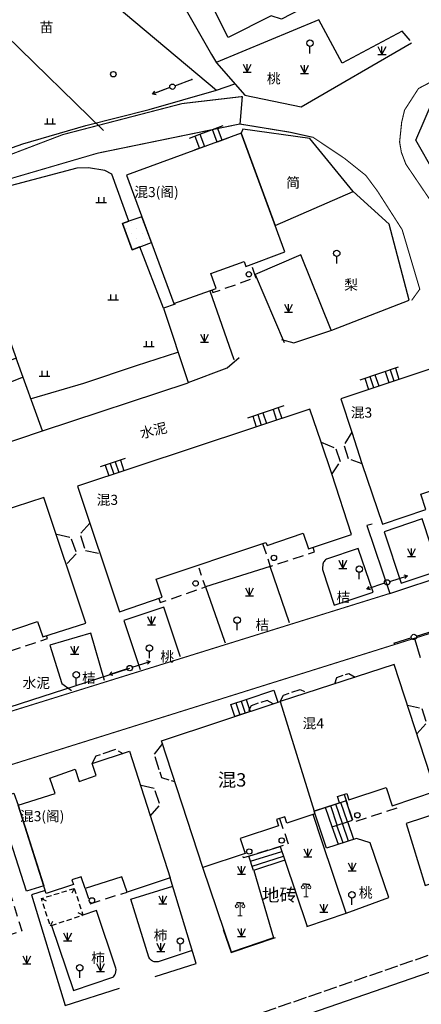
# Model space of a CAD drawing. Extents: x 496473 to 500358, y 3321784 to 3322842.
# Drawn here: x 498448 to 498485, y 3322534 to 3322626 of the extents above; entities that cross this region are included whole.
import ezdxf
from ezdxf.enums import TextEntityAlignment as Align

# ---------------------------------------------------------------- set-up
doc = ezdxf.new("R2010")
doc.units = 0
doc.header["$LTSCALE"] = 0.5
for name, pattern in [('X3', [5, 4, -1]), ('X32', [1.5, 1, -0.5]), ('X39', [3, 2.5, -0.5]), ('X5', [3, 2, -1])]:
    doc.linetypes.add(name, pattern=pattern)
doc.layers.get('0').update_dxf_attribs({"linetype": 'CONTINUOUS'})
doc.layers.add('ASSIST', color=8, linetype='CONTINUOUS', plot=False)
for name, color, linetype in [('DLDW', 8, 'CONTINUOUS'), ('DLSS', 8, 'CONTINUOUS'), ('DMTZ', 8, 'CONTINUOUS'), ('GXYZ', 8, 'CONTINUOUS'), ('JMD', 8, 'CONTINUOUS'), ('SXSS', 8, 'CONTINUOUS'), ('ZBTZ', 8, 'CONTINUOUS')]:
    doc.layers.add(name, color=color, linetype=linetype)
doc.styles.add('性质说明注记、公共设施名称', font='txt', dxfattribs={"height": 1.2})
doc.styles.add('房屋结构', font='txt', dxfattribs={"height": 1.2})
doc.styles.add('细等线体', font='txt', dxfattribs={"width": 0.8})
doc.linetypes.add('10421', pattern='A,2,[150,AAA.SHX,S=1,R=0,X=0,Y=1],1e-11', length=2)
doc.linetypes.add('1161', pattern='A,0,[149,AAA.SHX,S=0.15,R=0,X=0,Y=0],-1.6', length=1.6)
doc.linetypes.add('444', pattern='A,4.5,[145,AAA.SHX,S=1,R=0,X=0,Y=1],4.5,-0.5,[146,AAA.SHX,S=1,R=0,X=0,Y=0],-0.5', length=10)
doc.linetypes.add('84542', pattern='A,1,[173,AAA.SHX,S=1,R=0,X=0,Y=0],4,[173,AAA.SHX,S=1,R=0,X=0,Y=0],0.5,[145,AAA.SHX,S=1,R=0,X=0,Y=1],3.5,[173,AAA.SHX,S=1,R=0,X=0,Y=0],2,-0.5,[146,AAA.SHX,S=1,R=0,X=0,Y=0],-0.5', length=12)

# ---------------------------------------------------------------- blocks, each defined once
blk = doc.blocks.new('gc170')
at = {"color": 8, "linetype": 'Continuous'}
blk.add_circle((0, 0), 0.5, dxfattribs=at)
blk = doc.blocks.new('gc124')
at = {"color": 8}
for p, q in [((-0.75, 1.5), (0, 0)), ((-0.75, 0), (0.75, 0)), ((0, 0), (0, 1.5)), ((0, 0), (0.75, 1.5))]:
    blk.add_line(p, q, dxfattribs=at)
blk = doc.blocks.new('gc097')
at = {"color": 8, "lineweight": 15}
for p, q in [((-0.6, 2.4), (-0.6, 2.1)), ((0, 0), (0, 2.4)), ((0.6, 2.4), (0.6, 2.1)), ((-0.4, 0), (0.4, 0))]:
    blk.add_line(p, q, dxfattribs=at)
at = {"color": 8}
for q in [(-0.6, 2.4), (0.6, 2.4)]:
    blk.add_line((0, 2.4), q, dxfattribs=at)
at = {"color": 8, "lineweight": 15}
for centre in [(-0.6, 1.8), (0.6, 1.8)]:
    blk.add_circle(centre, 0.3, dxfattribs=at)
blk = doc.blocks.new('gc013b')
at = {"color": 8, "linetype": 'Continuous'}
blk.add_line((0.5, 0), (4, 0), dxfattribs=at)
at = {"color": 8, "linetype": 'Continuous', "flags": 128}
blk.add_lwpolyline([(3.39, 0.35), (4, 0), (3.39, -0.35)], dxfattribs=at)
blk = doc.blocks.new('gc013c')
at = {"color": 8, "linetype": 'Continuous'}
blk.add_line((0.5, 0), (4, 0), dxfattribs=at)
at = {"color": 8, "linetype": 'Continuous', "const_width": 0.15, "flags": 128}
blk.add_lwpolyline([(3.775, 0, 1), (3.925, 0, 1)], format="xyb", close=True, dxfattribs=at)
blk = doc.blocks.new('gc119')
at = {"color": 8}
for p, q in [((-1, 0), (1, 0)), ((-0.5, 1), (-0.5, 0)), ((0.5, 1), (0.5, 0))]:
    blk.add_line(p, q, dxfattribs=at)
blk = doc.blocks.new('gc325')
blk.add_line((0, 0), (0, 1.3))
blk.add_circle((0, 1.9), 0.6)

msp = doc.modelspace()

# ---------------------------------------------------------------- hatches: boundary and pattern name
at = {"layer": 'DLDW', "linetype": 'Continuous'}
h = msp.add_hatch(dxfattribs=at)
h.set_pattern_fill('1061', color=8, scale=0.49999, angle=-0.00034, style=0)
h.set_pattern_definition([(359.999661554, (1608.1933, 61.48603), (0.49999317977, 0.49998727289), [0, -0.99998045268]), (359.999661554, (1608.6933, 61.986), (0.49999317977, 0.49998727289), [0, -0.99998045268])])
h.paths.add_polyline_path([(498457.859, 3322606.763), (498457.281, 3322606.528), (498458.18, 3322604.075), (498459.96, 3322604.761), (498459.04, 3322607.263)])

# ---------------------------------------------------------------- linework, layer by layer
at = {"layer": 'ASSIST', "color": 8, "linetype": 'Continuous', "flags": 128}
msp.add_lwpolyline([(498441.073, 3322611.468), (498411.359, 3322599.126), (498402.763, 3322595.58), (498414.269, 3322561.061), (498415.87, 3322556.505), (498416.594, 3322551.721), (498428.393, 3322555.526), (498457.941, 3322565.085)], dxfattribs=at)
for points in [[(498467.372, 3322561.696), (498468.795, 3322562.168), (498469.166, 3322561.049), (498467.742, 3322560.578)], [(498469.494, 3322546.227), (498469.052, 3322547.56), (498471.967, 3322548.455), (498472.389, 3322547.18)]]:
    msp.add_lwpolyline(points, close=True, dxfattribs=at)
at = {"layer": 'DLDW', "color": 8, "linetype": 'Continuous', "flags": 128}
msp.add_lwpolyline([(498457.859, 3322606.763), (498457.281, 3322606.528), (498458.18, 3322604.075), (498459.96, 3322604.761), (498459.076, 3322607.166), (498457.859, 3322606.763)], close=True, dxfattribs=at)
at = {"layer": 'DLSS', "color": 8, "linetype": 'Continuous', "const_width": 0.1, "flags": 128}
for points in [[(498488.865, 3322603.799), (498488.584, 3322604.096), (498485.855, 3322608.868), (498483.688, 3322612.067), (498483.269, 3322613.172), (498483.105, 3322614.131), (498483.297, 3322615.964), (498483.563, 3322617.1), (498484.866, 3322619.122), (498496.787, 3322625.391)], [(498484.225, 3322599.362), (498484.987, 3322600.413), (498483.343, 3322605.959), (498481.046, 3322609.546), (498479.955, 3322611.019), (498477.957, 3322612.613), (498475.04, 3322614.567), (498472.877, 3322615.046), (498468.197, 3322615.81), (498454.959, 3322613.093), (498446.017, 3322610.48), (498429.395, 3322603.565), (498417.009, 3322596.351), (498415.88, 3322595.377)], [(498520.702, 3322579.214), (498431.145, 3322551.147), (498430.386, 3322550.819)], [(498482.207, 3322572.051), (498429.085, 3322555.521)]]:
    msp.add_lwpolyline(points, dxfattribs=at)
at = {"layer": 'DLSS', "color": 8, "linetype": 'X3', "const_width": 0.1, "flags": 128}
msp.add_lwpolyline([(498468.434, 3322618.369), (498462.845, 3322617.717), (498451.711, 3322614.824), (498440.387, 3322610.502), (498431.442, 3322607.393), (498427.864, 3322605.893), (498421.972, 3322602.643), (498414.646, 3322599.092)], dxfattribs=at)
at = {"layer": 'DMTZ', "color": 8, "linetype": '10421'}
for points in [[(498437.658, 3322620.644), (498438.686, 3322618.34), (498441.168, 3322612.064), (498441.058, 3322611.993), (498441.174, 3322611.875), (498441.309, 3322611.767), (498441.629, 3322611.718), (498447.968, 3322613.947), (498453.862, 3322615.679), (498459.762, 3322617.178), (498466.019, 3322618.959)], [(498461.092, 3322598.64), (498458.898, 3322604.352), (498458.18, 3322604.075), (498457.281, 3322606.528), (498457.859, 3322606.763), (498456.276, 3322611.141), (498456.276, 3322611.141), (498456.276, 3322611.141), (498456.276, 3322611.141), (498456.276, 3322611.141), (498456.276, 3322611.141), (498455.62, 3322611.471), (498454.103, 3322611.73), (498453.016, 3322611.688), (498445.839, 3322609.802), (498445.159, 3322609.514), (498444.963, 3322609.469), (498443.757, 3322608.11), (498443.364, 3322606.728), (498443.661, 3322604.261), (498447.27, 3322594.22), (498447.356, 3322593.977)], [(498448.796, 3322590.207), (498453.667, 3322591.636), (498458.58, 3322593.297), (498462.443, 3322594.537)]]:
    msp.add_lwpolyline(points, dxfattribs=at)
at = {"layer": 'JMD', "color": 8, "linetype": 'Continuous'}
for p, q in [((498466.552, 3322614.3), (498466.12, 3322615.468)), ((498464.012, 3322614.687), (498464.438, 3322613.529)), ((498464.48, 3322614.861), (498464.908, 3322613.7)), ((498466.082, 3322614.127), (498465.652, 3322615.295)), ((498482.963, 3322593.135, 8.928), (498479.387, 3322591.943, 8.928)), ((498480.81, 3322592.417, 8.928), (498481.153, 3322591.39, 8.928)), ((498481.759, 3322592.734, 8.928), (498482.1, 3322591.71, 8.928)), ((498482.233, 3322592.892, 8.928), (498482.574, 3322591.869, 8.928)), ((498482.708, 3322593.05, 8.928), (498483.048, 3322592.029, 8.928)), ((498479.862, 3322592.101, 8.928), (498480.205, 3322591.071, 8.928)), ((498480.336, 3322592.259, 8.928), (498480.679, 3322591.231, 8.928)), ((498472.297, 3322589.521), (498468.931, 3322588.4)), ((498470.354, 3322588.874), (498470.684, 3322587.882)), ((498471.303, 3322589.19), (498471.634, 3322588.195)), ((498471.777, 3322589.348), (498472.109, 3322588.351)), ((498469.405, 3322588.558), (498469.734, 3322587.57)), ((498469.88, 3322588.716), (498470.209, 3322587.726)), ((498457.522, 3322584.627), (498455.173, 3322583.844)), ((498456.122, 3322584.16), (498456.455, 3322583.159)), ((498456.596, 3322584.318), (498456.93, 3322583.316)), ((498457.07, 3322584.476), (498457.404, 3322583.473)), ((498455.647, 3322584.002), (498455.981, 3322583.001)), ((498468.795, 3322562.168), (498469.166, 3322561.049)), ((498467.846, 3322561.853), (498468.216, 3322560.735)), ((498468.321, 3322562.01), (498468.691, 3322560.892)), ((498478.115, 3322552.727), (498475.133, 3322551.738)), ((498476.821, 3322550.273), (498476.209, 3322552.095)), ((498477.295, 3322550.433), (498476.685, 3322552.253)), ((498477.768, 3322550.594), (498477.162, 3322552.411)), ((498478.242, 3322550.754), (498477.638, 3322552.569)), ((498478.716, 3322550.915), (498478.115, 3322552.727)), ((498476.297, 3322548.303), (498475.133, 3322551.738)), ((498476.821, 3322550.273), (498478.716, 3322550.915)), ((498477.396, 3322548.653), (498476.821, 3322550.273)), ((498477.841, 3322548.795), (498477.264, 3322550.423)), ((498478.343, 3322548.955), (498477.767, 3322550.593)), ((498478.83, 3322549.11), (498478.271, 3322550.764)), ((498469.052, 3322547.56), (498471.967, 3322548.455)), ((498479.099, 3322549.196), (498476.297, 3322548.303)), ((498469.209, 3322547.086), (498472.117, 3322548.001)), ((498469.366, 3322546.611), (498472.267, 3322547.547)), ((498452.763, 3322544.537), (498452.531, 3322544.093)), ((498449.708, 3322543.618), (498450.151, 3322543.386)), ((498453.581, 3322542.04), (498453.135, 3322542.266)), ((498453.581, 3322542.04), (498453.135, 3322542.266)), ((498450.541, 3322541.049), (498450.768, 3322541.494)), ((498450.541, 3322541.049), (498450.768, 3322541.494))]:
    msp.add_line(p, q, dxfattribs=at)
at = {"layer": 'JMD', "color": 8, "linetype": '444', "flags": 128}
for points in [[(498468.653, 3322641.814), (498466.452, 3322640.905), (498463.369, 3322639.093), (498457.87, 3322635.795), (498465.552, 3322622.297), (498466.033, 3322621.501), (498468.678, 3322618.489), (498473.917, 3322617.416), (498484.219, 3322623.364)], [(498472.101, 3322595.721), (498473.243, 3322595.411), (498476.787, 3322596.606), (498484.001, 3322599.399), (498482.133, 3322606.483), (498478.783, 3322609.515)], [(498462.18, 3322599.022), (498461.092, 3322598.64), (498463.393, 3322591.709), (498467.026, 3322593.075), (498468.139, 3322594.053)], [(498445.177, 3322585.659), (498449.819, 3322587.209), (498447.356, 3322593.977), (498445.918, 3322593.423)], [(498480.537, 3322578.495), (498480.056, 3322578.373), (498482.207, 3322572.051), (498487.634, 3322573.841)], [(498474.458, 3322540.988), (498478.135, 3322542.243), (498475.847, 3322548.996), (498475.04, 3322551.432)], [(498460.307, 3322536.328), (498464.14, 3322537.547), (498464.14, 3322537.547), (498461.722, 3322545.518)], [(498450.06, 3322544.362), (498448.772, 3322543.947), (498451.938, 3322533.63), (498457.004, 3322535.252)], [(498466.655, 3322540.726), (498467.402, 3322538.561), (498471.548, 3322539.96)]]:
    msp.add_lwpolyline(points, dxfattribs=at)
at = {"layer": 'JMD', "color": 8, "linetype": 'Continuous', "flags": 128}
for points in [[(498473.902, 3322626.524), (498472.102, 3322625.599), (498471.124, 3322625.891), (498467.121, 3322623.875), (498461.689, 3322634.663), (498472.781, 3322640.326), (498477.199, 3322631.608), (498477.576, 3322630.865), (498474.018, 3322629.072), (498474.717, 3322627.705), (498474.244, 3322627.458)], [(498478.783, 3322609.515), (498474.724, 3322614.472), (498468.479, 3322615.335), (498468.344, 3322614.956), (498471.489, 3322606.359)], [(498478.627, 3322577.549), (498476.786, 3322583.208), (498476.786, 3322583.208), (498476.786, 3322583.208), (498475.806, 3322586.141), (498474.741, 3322589.218), (498453.069, 3322582.036), (498456.978, 3322570.346), (498460.976, 3322571.687), (498460.408, 3322573.391), (498470.642, 3322576.795), (498470.749, 3322576.511), (498474.113, 3322577.658), (498474.62, 3322576.22)], [(498449.947, 3322581), (498439.219, 3322577.499), (498442.345, 3322567.723), (498445.761, 3322568.876), (498445.962, 3322568.279), (498449.359, 3322569.422), (498449.836, 3322568.003), (498453.846, 3322569.287)], [(498475.133, 3322551.738), (498477.506, 3322552.525), (498477.313, 3322553.104), (498478.177, 3322553.391), (498478.373, 3322552.8), (498481.858, 3322553.956), (498482.424, 3322552.249), (498486.451, 3322553.615), (498482.61, 3322565.41), (498471.972, 3322561.978)], [(498475.214, 3322551.488), (498472.603, 3322550.64), (498472.411, 3322551.233), (498471.622, 3322550.976), (498471.818, 3322550.374), (498468.236, 3322549.209), (498468.697, 3322547.791), (498464.754, 3322546.509), (498460.915, 3322558.318), (498471.972, 3322561.978), (498475.133, 3322551.738)], [(498471.972, 3322561.978), (498471.972, 3322561.978)], [(498447.534, 3322552.295), (498450.976, 3322553.411), (498450.487, 3322554.824), (498452.845, 3322555.657), (498453.232, 3322554.529), (498454.818, 3322555.073), (498454.437, 3322556.183), (498457.911, 3322557.332), (498461.722, 3322545.518), (498457.69, 3322544.208), (498457.219, 3322545.616), (498453.779, 3322544.55), (498453.425, 3322545.613), (498452.56, 3322545.35), (498452.699, 3322544.912), (498450.152, 3322544.078)], [(498449.92, 3322544.792), (498448.321, 3322544.276), (498445.519, 3322552.918), (498447.123, 3322553.439), (498447.123, 3322553.439), (498447.534, 3322552.295)]]:
    msp.add_lwpolyline(points, close=True, dxfattribs=at)
at = {"layer": 'JMD', "color": 8, "linetype": 'Continuous'}
for points in [[(498465.652, 3322615.295), (498466.657, 3322615.667)], [(498463.517, 3322614.504), (498464.48, 3322614.861)], [(498467.089, 3322614.498), (498466.082, 3322614.127)], [(498464.904, 3322613.711), (498463.939, 3322613.356)]]:
    msp.add_lwpolyline(points, dxfattribs=at)
at = {"layer": 'JMD', "color": 8, "linetype": 'Continuous', "flags": 128}
for points in [[(498472.398, 3322603.88), (498468.34, 3322614.955), (498457.648, 3322611.046), (498462.048, 3322599.089), (498466.01, 3322600.49), (498465.489, 3322601.88), (498468.602, 3322602.986), (498468.768, 3322602.527), (498472.398, 3322603.88)], [(498464.48, 3322614.861), (498465.652, 3322615.295)], [(498494.416, 3322595.798), (498477.632, 3322590.2), (498478.648, 3322587.095), (498479.595, 3322584.157), (498481.495, 3322578.513), (498485.544, 3322579.874), (498485.069, 3322581.287), (498488.414, 3322582.402)], [(498468.795, 3322562.168), (498471.388, 3322563.028), (498471.76, 3322561.908)], [(498467.372, 3322561.696), (498468.795, 3322562.168)], [(498469.166, 3322561.049), (498467.742, 3322560.578)], [(498471.967, 3322548.455), (498472.389, 3322547.18)], [(498469.494, 3322546.227), (498469.052, 3322547.56)]]:
    msp.add_lwpolyline(points, dxfattribs=at)
at = {"layer": 'JMD', "color": 8, "linetype": 'X5', "flags": 128}
for points in [[(498465.6, 3322600.345), (498465.691, 3322600.089), (498469.711, 3322601.509), (498469.283, 3322602.719)], [(498470.334, 3322576.693), (498471.042, 3322574.567), (498475.173, 3322575.931), (498475.03, 3322576.356)], [(498460.666, 3322571.584), (498460.666, 3322571.584), (498460.79, 3322571.198), (498465.002, 3322572.647), (498464.413, 3322574.416)], [(498445.505, 3322568.79), (498446.26, 3322566.497), (498450.265, 3322567.839), (498450.174, 3322568.112)], [(498477.922, 3322553.306), (498478.794, 3322550.74), (498482.985, 3322552.083), (498482.897, 3322552.407)], [(498471.918, 3322551.075), (498472.711, 3322548.684), (498468.553, 3322547.407), (498468.459, 3322547.713)], [(498453.779, 3322544.55), (498454.255, 3322543.12), (498457.69, 3322544.208)]]:
    msp.add_lwpolyline(points, dxfattribs=at)
at = {"layer": 'JMD', "color": 8, "linetype": 'X39', "flags": 128}
for points in [[(498478.648, 3322587.095), (498477.901, 3322585.897), (498478.305, 3322584.632), (498479.595, 3322584.157)], [(498475.806, 3322586.141), (498477.135, 3322585.591), (498477.557, 3322584.353), (498476.786, 3322583.208)], [(498454.214, 3322578.612), (498453.308, 3322577.592), (498453.793, 3322576.042), (498455.164, 3322575.771)], [(498451.131, 3322577.564), (498452.441, 3322577.287), (498452.999, 3322575.784), (498452.079, 3322574.796)], [(498477.054, 3322563.618), (498477.251, 3322564.222), (498478.382, 3322564.596), (498478.952, 3322564.23)], [(498471.972, 3322561.978), (498472.271, 3322562.578), (498473.843, 3322563.088), (498474.457, 3322562.78)], [(498471.303, 3322561.757), (498470.75, 3322562.07), (498469.25, 3322561.58), (498468.952, 3322560.979)], [(498484.712, 3322558.956), (498485.625, 3322559.96), (498485.184, 3322561.313), (498483.85, 3322561.602)], [(498454.437, 3322556.183), (498454.815, 3322556.911), (498456.649, 3322557.516), (498457.295, 3322557.128)], [(498461.003, 3322558.046), (498460.206, 3322557.029), (498460.91, 3322554.887), (498462.154, 3322554.504)], [(498459.86, 3322551.287), (498460.75, 3322552.314), (498460.241, 3322553.867), (498458.938, 3322554.146)]]:
    msp.add_lwpolyline(points, dxfattribs=at)
at = {"layer": 'JMD', "color": 8, "linetype": 'X39', "elevation": -35.277, "flags": 128}
msp.add_lwpolyline([(498517.19, 3322532.042), (498546.775, 3322542.289), (498545.902, 3322545.028), (498545.385, 3322544.873), (498541.077, 3322557.379), (498441.739, 3322523.098), (498442.231, 3322521.674)], dxfattribs=at)
at = {"layer": 'JMD', "color": 8, "linetype": 'Continuous', "elevation": -35.277, "flags": 128}
msp.add_lwpolyline([(498445.296, 3322512.818), (498442.231, 3322521.674), (498540.698, 3322555.661), (498544.535, 3322544.596), (498544.787, 3322544.653), (498544.923, 3322544.259), (498516.38, 3322534.408), (498517.19, 3322532.042), (498450.505, 3322509.036), (498445.065, 3322511.741), (498444.756, 3322512.652)], close=True, dxfattribs=at)
at = {"layer": 'JMD', "color": 8, "linetype": 'X5', "elevation": 10.116, "flags": 128}
msp.add_lwpolyline([(498444.011, 3322552.917), (498447.89, 3322540.578), (498436.65, 3322537.045), (498432.771, 3322549.383)], close=True, dxfattribs=at)
at = {"layer": 'JMD', "color": 8, "linetype": 'X32', "flags": 128}
msp.add_lwpolyline([(498452.763, 3322544.537), (498453.581, 3322542.04), (498450.541, 3322541.049), (498449.708, 3322543.618)], close=True, dxfattribs=at)
at = {"layer": 'SXSS', "color": 8, "linetype": '84542', "flags": 128}
msp.add_lwpolyline([(498497.173, 3322623.83), (498506.949, 3322627.337), (498528.914, 3322623.512), (498545.907, 3322630.144), (498549.819, 3322628.902), (498552.528, 3322621.359), (498550.451, 3322617.912), (498501.733, 3322604.052), (498489.928, 3322604.97), (498484.612, 3322614.303), (498486.274, 3322618.119)], close=True, dxfattribs=at)
at = {"layer": 'ZBTZ', "color": 8, "linetype": '1161', "flags": 128}
for points in [[(498443.058, 3322638.233), (498466.019, 3322618.959)], [(498440.353, 3322637.293), (498437.256, 3322633.005), (498455.49, 3322615.2)], [(498466.019, 3322618.959), (498467.75, 3322619.546)], [(498468.434, 3322618.369), (498468.197, 3322615.81)], [(498476.714, 3322596.576), (498473.895, 3322603.624), (498469.641, 3322601.77)], [(498469.641, 3322601.77), (498472.35, 3322595.455)], [(498467.684, 3322593.829), (498467.684, 3322593.829), (498467.684, 3322593.829), (498467.684, 3322593.829), (498465.449, 3322600.226)], [(498445.177, 3322585.659), (498444.045, 3322590.677), (498448.049, 3322592.229)], [(498449.819, 3322587.209), (498463.385, 3322591.673)], [(498471.042, 3322574.567), (498465.002, 3322572.647)], [(498462.678, 3322566.138), (498462.656, 3322566.204)], [(498488.737, 3322552.244), (498483.712, 3322550.587), (498485.489, 3322544.819), (498490.656, 3322546.484)], [(498478.135, 3322542.243), (498482.087, 3322543.687), (498480.366, 3322548.789), (498479.099, 3322549.196)]]:
    msp.add_lwpolyline(points, dxfattribs=at)
at = {"layer": 'ZBTZ', "color": 8, "linetype": 'Continuous', "flags": 128}
for points in [[(498484.094, 3322623.581), (498483.35, 3322624.463), (498477.735, 3322621.471), (498475.573, 3322625.51), (498466.003, 3322621.55)], [(498472.829, 3322569.294), (498471.042, 3322574.567)], [(498465.002, 3322572.647), (498466.792, 3322567.606), (498466.854, 3322567.436)], [(498462.678, 3322566.138), (498462.656, 3322566.204), (498461.132, 3322570.767), (498457.398, 3322569.519), (498458.922, 3322564.957)], [(498455.599, 3322563.937), (498454.305, 3322568.346), (498450.479, 3322567.226), (498451.604, 3322563.65), (498452.402, 3322563.095), (498452.529, 3322562.983)], [(498469.501, 3322546.205), (498471.361, 3322539.929), (498467.417, 3322538.619), (498464.754, 3322546.509)], [(498472.389, 3322547.18), (498474.498, 3322541.001)], [(498463.777, 3322538.744), (498460.582, 3322537.707), (498460.411, 3322537.687), (498460.224, 3322537.711), (498460.067, 3322537.771), (498459.982, 3322537.823), (498459.82, 3322537.978), (498459.722, 3322538.147), (498458.032, 3322543.547), (498461.948, 3322544.772)], [(498456.372, 3322536.277), (498456.419, 3322536.319), (498456.487, 3322536.395), (498456.552, 3322536.488), (498456.611, 3322536.606), (498456.661, 3322536.776), (498456.671, 3322536.998), (498456.652, 3322537.117), (498454.846, 3322542.484), (498453.575, 3322542.057)], [(498450.659, 3322541.087), (498452.694, 3322535.039), (498456.372, 3322536.277)]]:
    msp.add_lwpolyline(points, dxfattribs=at)
for points in [[(498483.252, 3322573.007), (498486.801, 3322574.19), (498485.202, 3322578.987), (498481.653, 3322577.804)], [(498479.24, 3322576.222), (498476.301, 3322575.239), (498476.203, 3322575.177), (498476.123, 3322575.107), (498476.069, 3322575.036), (498476.02, 3322574.956), (498475.981, 3322574.868), (498475.956, 3322574.761), (498475.937, 3322574.649), (498475.918, 3322574.501), (498475.915, 3322574.427), (498475.924, 3322574.277), (498477.01, 3322570.941), (498480.627, 3322572.164)]]:
    msp.add_lwpolyline(points, close=True, dxfattribs=at)

# ---------------------------------------------------------------- block references
at = {"layer": 'DLDW', "color": 8, "linetype": 'Continuous', "xscale": 0.5, "yscale": 0.5}
for p in [(498474.389, 3322543.755), (498468.236, 3322541.99)]:
    msp.add_blockref('gc097', p, dxfattribs=at)
at = {"layer": 'GXYZ', "color": 8, "lineweight": 0}
for name, p, xscale, yscale, rotation in [('gc013c', (498461.924, 3322619.289), 0.5000000000053024, 0.5000000000053024, 20.2122399642743), ('gc013b', (498461.924, 3322619.289), 0.4999999999862617, 0.4999999999862617, 200.5605621187189), ('gc013c', (498461.924, 3322619.289), 0.4999999999806561, 0.4999999999806561, 200.2326387870461), ('gc013b', (498481.941, 3322573.075), 0.5000000000155223, 0.5000000000155223, 198.4134602017487), ('gc013b', (498481.941, 3322573.075), 0.4999999999882705, 0.4999999999882705, 18.20045172223743), ('gc013c', (498484.442, 3322567.987), 0.4999999999994341, 0.4999999999994341, 17.53351617625336), ('gc013c', (498484.442, 3322567.987), 0.4999999999988763, 0.4999999999988763, 198.0578624050021), ('gc013c', (498484.442, 3322567.987), 0.5000000001267119, 0.5000000001267119, 287.1259345736956), ('gc013b', (498457.941, 3322565.085), 0.5000000000155223, 0.5000000000155223, 18.41346020174865)]:
    msp.add_blockref(name, p, dxfattribs=dict(at, xscale=xscale, yscale=yscale, rotation=rotation))
at = {"layer": 'GXYZ', "color": 8, "lineweight": 0, "xscale": 0.5, "yscale": 0.5}
for p in [(498461.924, 3322619.289), (498461.924, 3322619.289), (498481.941, 3322573.075), (498484.442, 3322567.987)]:
    msp.add_blockref('gc170', p, dxfattribs=at)
at = {"layer": 'GXYZ', "color": 8, "linetype": 'Continuous', "xscale": 0.5000000000199227, "yscale": 0.5000000000199227, "rotation": 197.9261034482517}
msp.add_blockref('gc013b', (498457.941, 3322565.085), dxfattribs=at)
at = {"layer": 'GXYZ', "color": 8, "linetype": 'Continuous', "xscale": 0.5, "yscale": 0.5}
msp.add_blockref('gc170', (498457.941, 3322565.085), dxfattribs=at)
at = {"layer": 'JMD', "color": 8, "lineweight": 0}
for p, xscale, yscale, rotation in [((498469.046, 3322601.804), 0.4999999999786859, 0.4999999999786859, 19.54783557254271), ((498471.382, 3322575.363), 0.5000000000165505, 0.5000000000165505, 198.1999361272521), ((498464.088, 3322572.987), 0.5000000000165505, 0.5000000000165505, 198.1999361272521), ((498454.421, 3322543.426), 0.5000000000220837, 0.5000000000220837, 17.46004417911123)]:
    msp.add_blockref('gc170', p, dxfattribs=dict(at, xscale=xscale, yscale=yscale, rotation=rotation))
at = {"layer": 'JMD', "color": 8, "lineweight": 0, "xscale": 0.5, "yscale": 0.5}
msp.add_blockref('gc170', (498479.169, 3322551.372), dxfattribs=at)
at = {"layer": 'JMD', "color": 8, "linetype": 'Continuous', "xscale": 0.5, "yscale": 0.5}
for p in [(498472.111, 3322549.016), (498469.088, 3322547.986)]:
    msp.add_blockref('gc170', p, dxfattribs=at)
at = {"layer": 'ZBTZ', "color": 8, "lineweight": 0, "xscale": 0.5, "yscale": 0.5}
for name, p in [('gc325', (498474.748, 3322622.393)), ('gc124', (498481.463, 3322622.295)), ('gc124', (498468.879, 3322620.647)), ('gc124', (498474.225, 3322620.534)), ('gc170', (498456.415, 3322620.453)), ('gc119', (498450.507, 3322615.822)), ('gc119', (498455.288, 3322608.484)), ('gc325', (498477.242, 3322602.803)), ('gc119', (498456.389, 3322599.412)), ('gc124', (498472.758, 3322598.278)), ('gc124', (498464.92, 3322595.473)), ('gc119', (498459.727, 3322595.061)), ('gc119', (498449.988, 3322592.304)), ('gc124', (498484.224, 3322575.48)), ('gc325', (498479.348, 3322573.366)), ('gc124', (498469.103, 3322571.833)), ('gc124', (498459.986, 3322569.134)), ('gc325', (498467.96, 3322568.611)), ('gc124', (498452.807, 3322566.386)), ('gc325', (498459.774, 3322566.001)), ('gc325', (498452.96, 3322563.512)), ('gc124', (498461.031, 3322543.101)), ('gc325', (498478.662, 3322543.001)), ('gc124', (498460.848, 3322538.678)), ('gc325', (498462.659, 3322538.694)), ('gc325', (498453.279, 3322536.203))]:
    msp.add_blockref(name, p, dxfattribs=at)
at = {"layer": 'ZBTZ', "color": 8, "linetype": 'Continuous', "xscale": 0.5, "yscale": 0.5}
for p in [(498477.801, 3322574.385), (498474.556, 3322547.494), (498468.368, 3322545.881), (498478.686, 3322546.175), (498476.038, 3322542.336), (498452.155, 3322539.668), (498468.368, 3322540.059), (498448.341, 3322537.501), (498455.214, 3322536.802)]:
    msp.add_blockref('gc124', p, dxfattribs=at)

# ---------------------------------------------------------------- texts
at = {"layer": 'DLDW', "color": 8, "linetype": 'Continuous', "style": '细等线体'}
msp.add_text('水泥', height=0.9375, dxfattribs=at).set_placement((498447.954, 3322563.707), align=Align.MIDDLE_LEFT)
at = {"layer": 'DLDW', "color": 8, "linetype": 'Continuous', "style": '性质说明注记、公共设施名称'}
msp.add_text('地砖', height=1.2, dxfattribs=at).set_placement((498471.907, 3322543.782), align=Align.MIDDLE)
at = {"layer": 'DLSS', "color": 8, "linetype": 'Continuous', "style": '细等线体'}
msp.add_text('水泥', height=0.9375, rotation=13.72638, dxfattribs=at).set_placement((498458.917, 3322586.948), align=Align.MIDDLE_LEFT)
at = {"layer": 'JMD', "color": 8, "linetype": 'Continuous', "style": '细等线体'}
msp.add_text('简', height=0.938, rotation=359.99966, dxfattribs=at).set_placement((498472.535, 3322609.877))
for s, p in [('混3(阁)', (498458.374, 3322609.468)), ('混3', (498478.56, 3322588.91)), ('混3', (498454.865, 3322580.773)), ('混4', (498474.062, 3322559.935)), ('混3(阁)', (498447.715, 3322551.281))]:
    msp.add_text(s, height=0.9375, dxfattribs=at).set_placement(p, align=Align.MIDDLE_LEFT)
at = {"layer": 'JMD', "color": 8, "linetype": 'Continuous', "style": '房屋结构'}
msp.add_text('混3', height=1.25, dxfattribs=at).set_placement((498468.816, 3322554.663), align=Align.MIDDLE_RIGHT)
at = {"layer": 'ZBTZ', "color": 8, "linetype": 'Continuous', "style": '细等线体'}
for s, p in [('苗', (498449.551, 3322624.828)), ('桃', (498470.731, 3322620.06)), ('梨', (498477.948, 3322600.824)), ('桔', (498477.222, 3322571.712)), ('桔', (498469.669, 3322569.106)), ('桃', (498460.801, 3322566.161)), ('桔', (498453.496, 3322564.187)), ('桃', (498479.308, 3322544.152)), ('柿', (498460.177, 3322540.184)), ('柿', (498454.343, 3322538.064))]:
    msp.add_text(s, height=0.938, dxfattribs=at).set_placement(p, align=Align.MIDDLE_LEFT)

doc.saveas('drawing.dxf')
